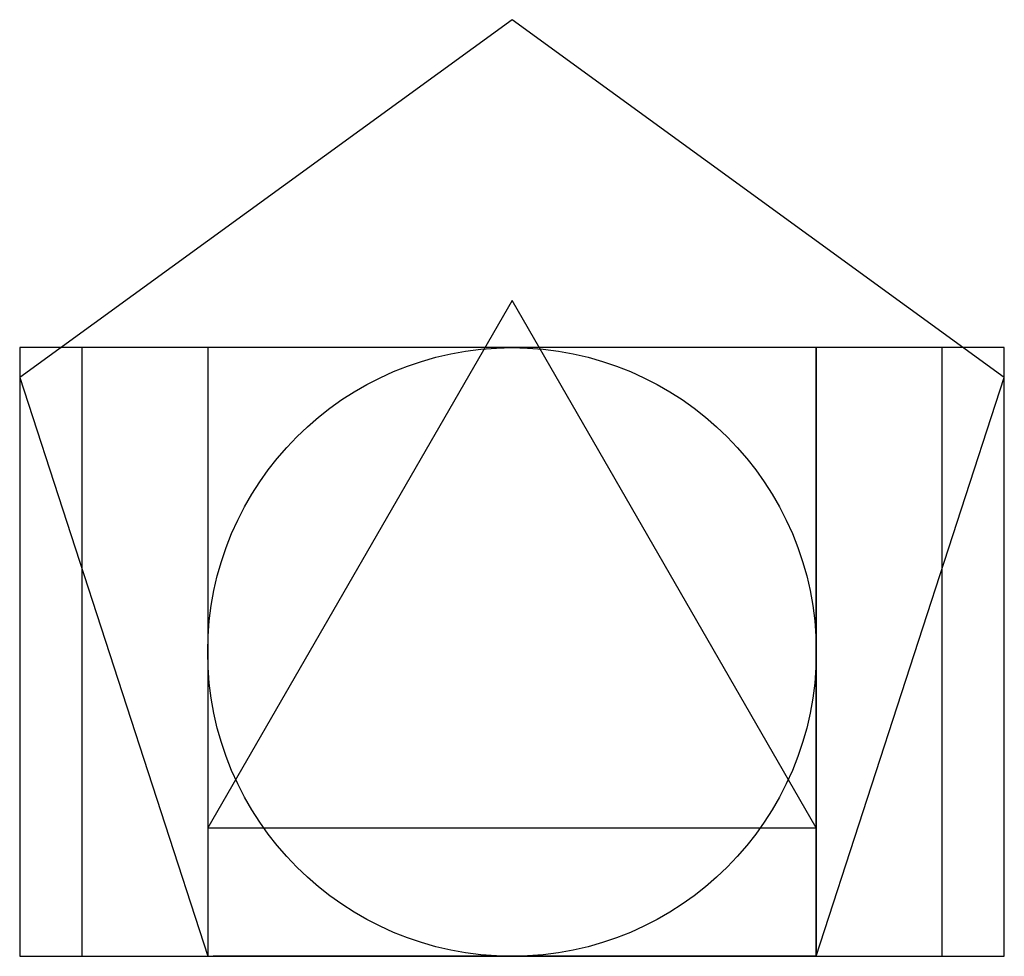
# Model space of a CAD drawing. Extents: x -0.31 to 1.31, y 0 to 1.54.
import ezdxf

# ---------------------------------------------------------------- set-up
doc = ezdxf.new("R2010")
doc.units = 0
for name, color, linetype in [('circulo', 3, 'Continuous'), ('pentagono', 4, 'Continuous'), ('quadrado', 1, 'Continuous'), ('rec_2', 5, 'Continuous'), ('rec_ouro', 6, 'Continuous'), ('triangulo', 2, 'Continuous')]:
    doc.layers.add(name, color=color, linetype=linetype)

msp = doc.modelspace()

# ---------------------------------------------------------------- linework, layer by layer
at = {"layer": 'circulo'}
msp.add_circle((0.5, 0.5), 0.5, dxfattribs=at)
at = {"layer": 'pentagono'}
msp.add_lwpolyline([(0, 0), (1, 0), (1.309, 0.9511), (0.5, 1.5388), (-0.309, 0.9511)], close=True, dxfattribs=at)
at = {"layer": 'quadrado'}
for p, q in [((1, 1), (0, 1)), ((0, 1), (0, 0)), ((1, 0), (1, 1)), ((1, 1), (1, 0)), ((1, 0), (0.0087, 0))]:
    msp.add_line(p, q, dxfattribs=at)
at = {"layer": 'rec_2'}
msp.add_lwpolyline([(-0.2071, 0), (1.2071, 0), (1.2071, 1), (-0.2071, 1)], close=True, dxfattribs=at)
at = {"layer": 'rec_ouro'}
msp.add_lwpolyline([(-0.309, 0), (1.309, 0), (1.309, 1), (-0.309, 1)], close=True, dxfattribs=at)
at = {"layer": 'triangulo'}
for p, q in [((0.5, 1.0774), (0, 0.2113)), ((1, 0.2113), (0.5, 1.0774)), ((0, 0.2113), (1, 0.2113))]:
    msp.add_line(p, q, dxfattribs=at)

doc.saveas('drawing.dxf')
